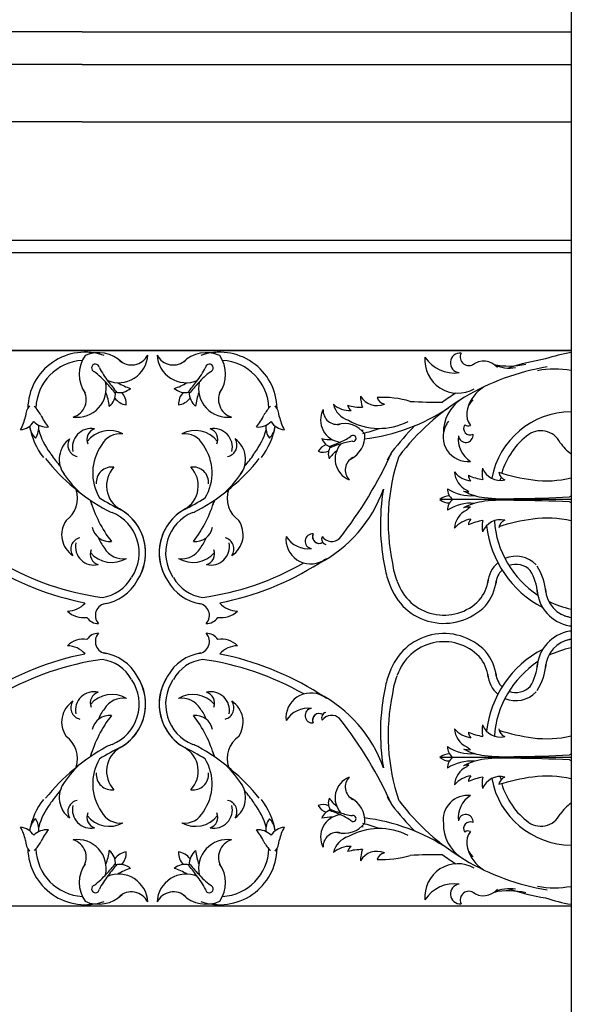
# Model space of a CAD drawing. Extents: x -891 to 535, y -931 to 296.
# Drawn here: x 386 to 394, y -123 to -108 of the extents above; entities that cross this region are included whole.
import ezdxf

# ---------------------------------------------------------------- set-up
doc = ezdxf.new("R2010")
doc.units = 0
doc.header["$LTSCALE"] = 3
doc.header["$MEASUREMENT"] = 0
doc.layers.get('0').update_dxf_attribs({"linetype": 'CONTINUOUS'})
doc.layers.add('THIN', color=184, linetype='CONTINUOUS')

msp = doc.modelspace()

# ---------------------------------------------------------------- linework, layer by layer
for p, q in [((394.03206, -106.7724), (394.03206, -181.88068)), ((386.55541, -108.21129), (373.81533, -108.21129)), ((386.55541, -108.21129), (394.03206, -108.21129)), ((386.55541, -108.71129), (374.31533, -108.71129)), ((386.55541, -108.71129), (394.03206, -108.71129)), ((386.55541, -109.58629), (375.19033, -109.58629)), ((386.55541, -109.58629), (394.03206, -109.58629))]:
    msp.add_line(p, q)
at = {"layer": 'THIN'}
for p, q in [((377.00283, -111.39879), (394.03206, -111.39879)), ((377.19033, -111.58629), (394.03206, -111.58629)), ((378.69033, -113.08629), (394.03206, -113.08629)), ((394.03206, -113.08629), (378.69033, -113.08629)), ((394.03206, -113.08629), (378.69033, -113.08629)), ((394.0351, -115.3633), (392.025, -115.3633)), ((394.0351, -119.30928), (392.025, -119.30928)), ((394.03206, -121.58629), (378.69033, -121.58629)), ((394.03206, -121.58629), (378.69033, -121.58629))]:
    msp.add_line(p, q, dxfattribs=at)
for centre, radius, start, end in [((386.59858, -113.9872), 0.87717, 70.675002, 178.697921), ((386.80541, -113.62312), 0.50555, 44.910072, 114.123777), ((386.30798, -113.97451), 0.92791, 65.48706, 67.483568), ((388.45024, -113.62312), 0.50555, 65.876223, 135.089928), ((388.65708, -113.9872), 0.87717, 1.302079, 109.324998), ((388.94768, -113.97451), 0.92791, 112.516432, 114.51294), ((394.42155, -115.52715), 2.44197, 99.177747, 108.635701), ((394.42155, -115.52715), 2.44197, 99.177747, 108.635701), ((386.59858, -113.9872), 0.75217, 93.220293, 178.292031), ((387.01518, -113.44842), 0.50555, 145.451529, 214.665234), ((387.11324, -113.13377), 0.44359, 246.884433, 357.454596), ((387.30693, -113.02513), 0.28054, 227.552886, 332.775849), ((387.94872, -113.02513), 0.28054, 207.224151, 312.447114), ((388.14241, -113.13377), 0.44359, 182.545404, 293.115567), ((388.24047, -113.44842), 0.50555, 325.334766, 34.548471), ((388.65708, -113.9872), 0.75217, 1.707969, 86.779707), ((392.29851, -113.23327), 0.5036, 174.441179, 300.172685), ((392.24331, -112.89981), 0.52914, 212.54882, 278.223315), ((392.33458, -113.27424), 0.15008, 84.53375, 264.036276), ((392.46847, -113.18283), 0.1329, 154.133003, 308.996031), ((392.69136, -113.52786), 0.28047, 40.46354, 127.282205), ((394.24956, -116.8676), 3.70467, 99.451349, 108.490679), ((394.24956, -116.8676), 3.70467, 99.451349, 108.490679), ((386.75707, -113.35177), 0.05953, 5.11353, 254.461776), ((385.8729, -114.52464), 1.41357, 41.915101, 52.105884), ((388.07056, -112.69442), 1.41357, 207.469422, 217.660205), ((387.18509, -112.69442), 1.41357, 322.339795, 332.530578), ((389.38275, -114.52464), 1.41357, 127.894116, 138.084899), ((388.49859, -113.35177), 0.05953, 285.538224, 174.88647), ((394.24963, -116.86986), 3.58201, 99.371116, 142.706516), ((394.24963, -116.86986), 3.58201, 99.371116, 142.706516), ((393.08041, -112.19542), 1.12655, 258.365604, 283.168608), ((393.08727, -112.83321), 0.52113, 243.312556, 280.693084), ((393.78111, -114.79863), 1.42992, 79.892608, 100.59822), ((393.78111, -114.79863), 1.42992, 79.892608, 100.59822), ((386.47821, -113.66262), 0.44359, 262.12071, 12.690873), ((389.76484, -111.44132), 3.52072, 216.958049, 220.431823), ((385.49082, -111.44132), 3.52072, 319.568177, 323.041951), ((388.77744, -113.66262), 0.44359, 167.309127, 277.87929), ((386.33632, -113.83346), 0.28054, 286.799457, 32.02242), ((384.33391, -115.96421), 3.52072, 39.143483, 42.617257), ((386.79402, -113.72973), 0.27071, 309.817992, 1.839881), ((387.1221, -113.4565), 0.27071, 257.735424, 309.757314), ((387.52847, -112.87316), 0.82511, 238.555475, 253.579945), ((387.72718, -112.87316), 0.82511, 286.420055, 301.444525), ((388.13355, -113.4565), 0.27071, 230.242686, 282.264576), ((388.46164, -113.72973), 0.27071, 178.160119, 230.182008), ((390.92174, -115.96421), 3.52072, 137.382743, 140.856517), ((388.91934, -113.83346), 0.28054, 147.97758, 253.200543), ((393.01012, -114.13632), 0.58599, 122.91849, 162.481294), ((386.14677, -114.02384), 0.82511, 5.99536, 21.01983), ((387.26702, -113.64806), 0.27165, 217.491855, 261.667914), ((386.95619, -113.90691), 0.27165, 357.907392, 42.083451), ((388.29947, -113.90691), 0.27165, 137.916549, 182.092608), ((387.98864, -113.64806), 0.27165, 278.332086, 322.508145), ((389.10888, -114.02384), 0.82511, 158.98017, 174.00464), ((391.31397, -113.78331), 0.50274, 179.887585, 199.757973), ((391.06362, -113.63338), 0.29306, 210.547171, 292.567409), ((391.14997, -115.25106), 1.44986, 73.06589, 93.399444), ((391.20933, -113.75405), 0.15359, 198.878921, 257.503121), ((391.96013, -106.74168), 7.13293, 266.882971, 270.861667), ((394.24956, -116.8676), 3.70467, 122.296852, 126.088105), ((394.24956, -116.8676), 3.70467, 122.296852, 126.088105), ((392.68468, -114.33924), 0.60694, 123.874662, 181.032675), ((392.72961, -114.05698), 0.29474, 132.965898, 216.025921), ((385.96035, -114.09915), 0.27273, 141.286228, 178.945934), ((385.26575, -114.45656), 0.76118, 30.416671, 43.061953), ((389.9899, -114.45656), 0.76118, 136.938047, 149.583329), ((389.2953, -114.09915), 0.27273, 1.054066, 38.713772), ((390.54264, -114.14618), 0.34207, 152.702026, 263.272189), ((390.45477, -113.99919), 0.21634, 177.380773, 282.603736), ((390.71954, -113.83373), 0.33122, 192.672068, 253.480118), ((390.65229, -113.61516), 0.38769, 228.694031, 272.099889), ((390.83344, -113.13667), 0.81663, 254.367042, 270.518802), ((390.75887, -113.88337), 0.15082, 195.270811, 232.232055), ((390.49231, -111.43562), 3.02601, 277.135233, 303.416309), ((394.04255, -115.26781), 1.24571, 90.482531, 169.446796), ((384.88429, -113.90602), 0.82511, 331.79686, 346.82133), ((385.58494, -114.02655), 0.27071, 275.619492, 327.641381), ((386.00986, -113.98497), 0.27071, 223.536924, 275.558813), ((386.67385, -113.73089), 0.82511, 204.356975, 219.381445), ((388.58181, -113.73089), 0.82511, 320.618555, 335.643025), ((389.24579, -113.98497), 0.27071, 264.441187, 316.463076), ((389.67072, -114.02655), 0.27071, 212.358619, 264.380508), ((390.37136, -113.90602), 0.82511, 193.17867, 208.20314), ((391.09894, -113.31065), 0.96485, 240.604705, 297.14721), ((392.4298, -114.38271), 0.34796, 141.363215, 152.298784), ((392.4298, -114.38271), 0.34796, 141.363215, 152.298784), ((386.88657, -114.02516), 1.15922, 190.816013, 216.942807), ((386.02206, -114.22485), 0.27165, 183.293354, 227.469414), ((385.61948, -114.26425), 0.27165, 323.708891, 7.88495), ((386.88657, -114.02516), 1.03422, 195.301269, 217.311609), ((386.68787, -114.56212), 0.28287, 78.530078, 193.594525), ((386.79564, -114.44504), 0.16822, 107.833034, 204.214807), ((386.97083, -114.74172), 0.43282, 61.519377, 141.931229), ((388.28483, -114.74172), 0.43282, 38.068771, 118.480623), ((388.56778, -114.56212), 0.28287, 346.405475, 101.469922), ((388.46002, -114.44504), 0.16822, 335.785193, 72.166966), ((388.36909, -114.02516), 1.03422, 322.688391, 344.698731), ((388.36909, -114.02516), 1.15922, 323.057193, 349.183987), ((389.63618, -114.26425), 0.27165, 172.11505, 216.291109), ((389.2336, -114.22485), 0.27165, 312.530586, 356.706646), ((390.56076, -114.59163), 0.38985, 36.032845, 105.24655), ((390.75864, -115.01756), 0.71556, 82.673054, 84.669562), ((390.25579, -111.93913), 2.48394, 283.768834, 289.849278), ((394.24956, -116.8676), 3.70467, 134.688325, 142.970872), ((394.24956, -116.8676), 3.70467, 134.688325, 142.970872), ((392.45153, -114.40503), 0.3777, 150.833716, 276.565222), ((392.45153, -114.40503), 0.3777, 150.833716, 276.565222), ((392.48712, -114.27692), 0.09968, 146.111642, 296.873398), ((392.48712, -114.27692), 0.09968, 146.111642, 296.873398), ((392.45538, -114.15274), 0.08548, 233.368201, 294.802007), ((393.56928, -114.64318), 0.3311, 26.51952, 130.411319), ((386.58533, -114.74843), 0.38271, 125.705096, 216.919293), ((386.51027, -114.53231), 0.17593, 147.452079, 258.973513), ((387.13641, -114.68453), 0.32582, 82.804249, 152.12056), ((388.11924, -114.68453), 0.32582, 27.87944, 97.195751), ((388.74539, -114.53231), 0.17593, 281.026487, 32.547921), ((388.67033, -114.74843), 0.38271, 323.080707, 54.294904), ((390.41287, -114.35866), 0.20876, 200.399308, 252.421197), ((390.36491, -113.81252), 0.63628, 256.576676, 271.601146), ((390.0709, -113.48494), 1.09007, 292.496417, 302.6872), ((390.83854, -115.5525), 1.09007, 98.050738, 108.241521), ((390.48749, -114.39428), 0.38985, 295.491387, 4.705093), ((390.69722, -114.42868), 0.04591, 255.694846, 145.043092), ((392.70232, -114.44203), 0.39685, 172.783087, 238.457581), ((392.42034, -114.37852), 0.11256, 186.970126, 6.472651), ((394.04255, -115.26781), 1.1144, 126.18207, 164.019261), ((387.45495, -114.95698), 0.74051, 144.993283, 211.135727), ((387.8007, -114.95698), 0.74051, 328.864273, 35.006717), ((390.351, -114.7236), 0.20948, 108.073171, 152.24923), ((390.24243, -114.43117), 0.20948, 248.488708, 292.664767), ((390.52747, -114.66731), 0.20876, 148.31674, 200.33863), ((390.84754, -115.11242), 0.63628, 129.136791, 144.161261), ((389.4185, -111.99658), 2.715, 289.724799, 293.198573), ((391.31552, -117.10599), 2.715, 107.539365, 111.013139), ((390.76446, -114.74362), 0.34207, 137.465749, 248.035912), ((394.51623, -114.02368), 0.80366, 215.93699, 232.953454), ((388.45608, -112.76591), 3.15574, 218.688708, 241.128305), ((388.45384, -113.23893), 2.77638, 210.595828, 211.075603), ((387.79133, -113.48725), 2.08478, 214.63123, 220.988775), ((386.79958, -112.76591), 3.15574, 298.871695, 321.311292), ((387.46433, -113.48725), 2.08478, 319.011225, 325.36877), ((386.80181, -113.23893), 2.77638, 328.924397, 329.404172), ((385.43802, -111.99473), 6.4225, 321.88972, 335.71084), ((390.79381, -114.91234), 0.21634, 118.134202, 223.357165), ((393.74279, -116.18952), 2.90138, 147.639409, 150.554284), ((393.74279, -116.18952), 2.90138, 147.639409, 150.554284), ((394.32726, -115.69827), 3.09395, 161.244534, 191.926969), ((387.00397, -115.10255), 0.23545, 81.386086, 185.48835), ((387.33958, -115.15381), 0.41339, 136.597669, 240.213295), ((387.91608, -115.15381), 0.41339, 299.786705, 43.402331), ((388.25169, -115.10255), 0.23545, 354.51165, 98.613914), ((393.17433, -114.96602), 0.50274, 170.807716, 190.678104), ((392.95078, -114.77846), 0.29306, 201.467301, 283.487539), ((387.64649, -114.05384), 1.65037, 212.346471, 226.364698), ((387.60916, -114.05384), 1.65037, 313.635302, 327.653529), ((392.57939, -114.922), 0.33122, 183.592198, 244.400248), ((392.54748, -114.69555), 0.38769, 219.614162, 263.02002), ((392.6104, -114.97722), 0.15082, 186.190942, 223.152186), ((392.80186, -114.25164), 0.81663, 245.287172, 261.438933), ((393.89455, -111.83551), 3.25902, 252.679231, 262.099012), ((393.07561, -114.92061), 0.15359, 189.799051, 248.423252), ((393.55394, -115.35402), 0.67536, 150.922384, 155.255677), ((393.66063, -113.44438), 1.63331, 262.468727, 283.144574), ((386.0599, -115.3414), 0.42374, 305.770027, 17.60233), ((389.19576, -115.3414), 0.42374, 162.39767, 234.229973), ((389.23908, -114.53055), 2.03679, 297.244406, 340.641871), ((394.38713, -115.74673), 3.27147, 170.480453, 192.007555), ((392.49499, -114.66999), 0.63628, 236.207707, 275.44797), ((392.34986, -115.19867), 0.20876, 180.030339, 232.052228), ((393.03658, -114.46534), 0.96485, 231.524835, 233.954095), ((388.51, -114.83775), 1.90785, 196.315655, 217.745806), ((385.57199, -115.76299), 1.17345, 15.586489, 19.374305), ((388.45608, -112.76591), 3.04932, 237.576627, 244.5746), ((386.79958, -112.76591), 3.04932, 295.4254, 302.423373), ((386.74565, -114.83775), 1.90785, 322.254194, 343.684345), ((389.68366, -115.76299), 1.17345, 160.625695, 164.413511), ((392.16484, -115.51926), 0.20948, 87.704202, 131.880261), ((392.16484, -115.20733), 0.20948, 228.119739, 272.295798), ((392.34986, -115.52792), 0.20876, 127.947772, 179.969661), ((392.80847, -114.45976), 0.88079, 241.53723, 263.503403), ((392.46174, -115.00777), 0.23781, 252.112893, 271.709595), ((393.02358, -112.6382), 2.715, 263.342435, 272.829604), ((393.02358, -118.0884), 2.715, 87.170396, 96.657565), ((392.98168, -94.29785), 21.05277, 270.478795, 272.79696), ((392.98168, -136.42874), 21.05277, 87.20304, 89.521205), ((394.0351, -115.3633), 0.04591, 93.805386, 124.674123), ((386.75762, -116.18001), 0.76635, 326.378753, 67.628748), ((386.75762, -116.18001), 0.76635, 326.378753, 60.566133), ((388.49803, -116.18001), 0.76635, 112.371252, 213.621247), ((388.49803, -116.18001), 0.76635, 119.433867, 213.621247), ((392.49499, -116.0566), 0.63628, 84.55203, 123.792293), ((392.57939, -115.82315), 0.33122, 115.599752, 176.407802), ((392.80847, -116.26684), 0.88079, 96.496597, 118.46277), ((392.46174, -115.71883), 0.23781, 82.576017, 107.887107), ((393.03658, -116.2798), 0.96485, 124.328684, 128.475165), ((394.0351, -115.3633), 0.04591, 235.325877, 266.194614), ((387.13856, -115.14165), 0.43919, 241.992623, 253.239153), ((386.75762, -116.18001), 0.66812, 326.378753, 67.628748), ((386.75762, -116.18001), 0.66812, 326.378753, 67.628748), ((388.49803, -116.18001), 0.66812, 112.371252, 213.621247), ((388.49803, -116.18001), 0.66812, 112.371252, 213.621247), ((388.11709, -115.14165), 0.43919, 286.760847, 298.007377), ((392.54748, -116.04959), 0.38769, 96.97998, 140.385838), ((392.6104, -115.76793), 0.15082, 136.847814, 173.809058), ((392.95078, -115.96669), 0.29306, 76.512461, 158.532699), ((393.89455, -118.89108), 3.25902, 97.900988, 107.320769), ((393.66063, -117.28221), 1.63331, 76.855426, 97.531273), ((386.6227, -115.90241), 0.38271, 145.422767, 236.636964), ((386.97543, -115.73311), 0.27378, 191.823685, 275.444122), ((388.28023, -115.73311), 0.27378, 264.555878, 348.176315), ((388.63296, -115.90241), 0.38271, 303.363036, 34.577233), ((392.80186, -116.4935), 0.81663, 98.561067, 114.712828), ((393.17433, -115.77912), 0.50274, 169.321896, 189.192284), ((394.33834, -115.58785), 1.60838, 186.270015, 242.556587), ((394.33834, -115.58785), 1.48338, 183.893428, 236.745324), ((393.07561, -115.82453), 0.15359, 111.576748, 170.200949), ((386.55654, -116.12143), 0.17593, 103.368546, 214.88998), ((387.48308, -115.6585), 0.74051, 202.567381, 217.348777), ((387.77258, -115.6585), 0.74051, 322.651223, 337.432619), ((388.69912, -116.12143), 0.17593, 325.11002, 76.631454), ((390.04871, -115.97101), 0.3777, 173.434778, 299.166284), ((390.04871, -115.97101), 0.3777, 173.434778, 299.166284), ((390.0117, -115.72022), 0.39685, 211.542419, 277.216913), ((390.07522, -116.0022), 0.11256, 83.527349, 263.029874), ((390.17682, -115.93542), 0.09968, 153.126602, 307.98963), ((390.17682, -115.93542), 0.09968, 153.126602, 303.888358), ((390.30099, -115.96716), 0.08548, 155.197993, 255.523744), ((390.3695, -115.82581), 0.18021, 215.829144, 312.563316), ((387.81913, -112.63863), 4.26179, 308.502141, 308.83142), ((387.81913, -112.63863), 4.26179, 308.502141, 308.83142), ((386.73277, -116.08438), 0.28287, 168.747534, 283.811982), ((387.17594, -115.94374), 0.32582, 210.2215, 279.537811), ((388.07972, -115.94374), 0.32582, 260.462189, 329.7785), ((388.52288, -116.08438), 0.28287, 256.188018, 11.252466), ((386.84523, -116.19696), 0.16822, 158.127253, 254.509025), ((387.00815, -115.89337), 0.43282, 220.410831, 300.822682), ((388.2475, -115.89337), 0.43282, 239.177318, 319.589169), ((388.41042, -116.19696), 0.16822, 285.490975, 21.872747), ((390.07102, -115.99274), 0.34796, 297.701216, 308.636785), ((390.07102, -115.99274), 0.34796, 297.701216, 308.636785), ((393.18759, -116.66075), 0.42922, 43.714759, 113.118999), ((387.43653, -112.63863), 4.38679, 237.572029, 258.964572), ((387.43653, -112.63863), 4.26179, 240.111044, 262.231403), ((387.81913, -112.63863), 4.26179, 277.768597, 299.888956), ((387.81913, -112.63863), 4.38679, 281.035428, 302.427971), ((392.3273, -116.21743), 1.15922, 190.43226, 202.374396), ((392.3273, -116.21743), 1.03422, 186.677288, 202.374396), ((393.18759, -116.66075), 0.42922, 129.908796, 176.339323), ((393.18759, -116.66075), 0.30422, 43.714759, 110.418862), ((392.76558, -116.84926), 0.88066, 4.37274, 31.848254), ((386.78468, -116.27323), 0.59294, 277.342395, 331.549943), ((388.47098, -116.27323), 0.59294, 208.450057, 262.657605), ((393.18759, -116.66075), 0.30422, 134.130233, 176.339323), ((392.76558, -116.84926), 0.75566, 4.055481, 31.848254), ((386.78468, -116.27323), 0.69503, 278.396778, 331.549943), ((388.47098, -116.27323), 0.69503, 208.450057, 261.603222), ((392.08755, -116.38142), 0.87717, 198.427259, 316.187891), ((392.08755, -116.38142), 0.75217, 198.427259, 315.920079), ((392.17739, -116.52282), 0.59056, 319.713965, 353.190539), ((392.17739, -116.52282), 0.71556, 319.379325, 353.190539), ((394.10313, -116.71245), 0.5897, 183.553058, 260.60602), ((394.10313, -116.71245), 0.4647, 183.05866, 260.60602), ((386.31707, -116.69192), 0.38005, 271.470878, 317.789003), ((386.93708, -117.13581), 0.18225, 93.819415, 223.61015), ((388.31858, -117.13581), 0.18225, 316.38985, 86.180585), ((388.93859, -116.69192), 0.38005, 222.210997, 268.529122), ((394.33834, -115.58785), 1.48338, 243.989933, 258.083839), ((386.57167, -116.81934), 0.35172, 225.882917, 279.063311), ((386.79987, -117.05684), 0.20475, 212.440411, 271.469543), ((388.45579, -117.05684), 0.20475, 268.530457, 327.559589), ((388.68399, -116.81934), 0.35172, 260.936689, 314.117083), ((394.33834, -115.58785), 1.60838, 255.246324, 259.021949), ((394.26895, -115.77431), 1.54236, 260.216867, 261.164876), ((386.79987, -117.61574), 0.20475, 88.530457, 147.559589), ((386.93708, -117.53676), 0.18225, 136.38985, 266.180585), ((388.31858, -117.53676), 0.18225, 273.819415, 43.61015), ((388.45579, -117.61574), 0.20475, 32.440411, 91.469543), ((392.08755, -118.29116), 0.87717, 43.812109, 161.572741), ((394.10313, -117.96012), 0.5897, 99.39398, 176.446942), ((394.26895, -118.89826), 1.54236, 98.835124, 99.783133), ((386.57167, -117.85323), 0.35172, 80.936689, 134.117083), ((386.31707, -117.98066), 0.38005, 42.210997, 88.529122), ((388.68399, -117.85323), 0.35172, 45.882917, 99.063311), ((388.93859, -117.98066), 0.38005, 91.470878, 137.789003), ((392.08755, -118.29116), 0.75217, 44.079921, 161.572741), ((394.10313, -117.96012), 0.4647, 99.39398, 176.94134), ((394.33834, -119.08473), 1.48338, 101.916161, 116.010067), ((394.33834, -119.08473), 1.60838, 100.978051, 104.753676), ((387.43653, -122.03394), 4.38679, 101.035428, 122.427971), ((386.78468, -118.39934), 0.69503, 28.450057, 81.603222), ((388.47098, -118.39934), 0.69503, 98.396778, 151.549943), ((387.81913, -122.03394), 4.38679, 57.572029, 78.964572), ((392.17739, -118.14976), 0.59056, 6.809461, 40.286035), ((392.17739, -118.14976), 0.71556, 6.809461, 40.620675), ((394.33834, -119.08473), 1.60838, 117.443413, 173.729985), ((387.43653, -122.03394), 4.26179, 97.768597, 119.888956), ((386.78468, -118.39934), 0.59294, 28.450057, 82.657605), ((388.47098, -118.39934), 0.59294, 97.342395, 151.549943), ((387.81913, -122.03394), 4.26179, 60.111044, 82.231403), ((394.33834, -119.08473), 1.48338, 123.254676, 176.106572), ((392.76558, -117.82332), 0.75566, 328.151746, 355.944519), ((392.76558, -117.82332), 0.88066, 328.151746, 355.62726), ((386.75762, -118.49256), 0.76635, 292.371252, 33.621247), ((386.75762, -118.49256), 0.76635, 299.433867, 33.621247), ((388.49803, -118.49256), 0.76635, 146.378753, 240.566133), ((388.49803, -118.49256), 0.76635, 146.378753, 247.628748), ((392.3273, -118.45515), 1.15922, 157.625604, 169.56774), ((392.3273, -118.45515), 1.03422, 157.625604, 173.322712), ((393.18759, -118.01182), 0.42922, 183.660677, 230.091204), ((393.18759, -118.01182), 0.30422, 183.660677, 225.869767), ((386.75762, -118.49256), 0.66812, 292.371252, 33.621247), ((386.75762, -118.49256), 0.66812, 292.371252, 33.621247), ((388.49803, -118.49256), 0.66812, 146.378753, 247.628748), ((388.49803, -118.49256), 0.66812, 146.378753, 247.628748), ((393.18759, -118.01182), 0.30422, 249.581138, 316.285241), ((386.73277, -118.5882), 0.28287, 76.188018, 191.252466), ((386.84523, -118.47562), 0.16822, 105.490975, 201.872747), ((387.00815, -118.77921), 0.43282, 59.177318, 139.589169), ((388.2475, -118.77921), 0.43282, 40.410831, 120.822682), ((388.52288, -118.5882), 0.28287, 348.747534, 103.811982), ((388.41042, -118.47562), 0.16822, 338.127253, 74.509025), ((390.04871, -118.70156), 0.3777, 60.833716, 186.565222), ((390.04871, -118.70156), 0.3777, 60.833716, 186.565222), ((389.23908, -120.14203), 2.03679, 19.358129, 62.755594), ((390.07102, -118.67983), 0.34796, 51.363215, 62.298784), ((390.07102, -118.67983), 0.34796, 51.363215, 62.298784), ((394.38713, -118.92584), 3.27147, 167.992445, 189.519547), ((394.32726, -118.9743), 3.09395, 168.073031, 198.755466), ((393.18759, -118.01182), 0.42922, 246.881001, 316.285241), ((386.6227, -118.77016), 0.38271, 123.363036, 214.577233), ((386.55654, -118.55115), 0.17593, 145.11002, 256.631454), ((387.17594, -118.72883), 0.32582, 80.462189, 149.7785), ((388.07972, -118.72883), 0.32582, 30.2215, 99.537811), ((388.69912, -118.55115), 0.17593, 283.368546, 34.88998), ((388.63296, -118.77016), 0.38271, 325.422767, 56.636964), ((388.51, -119.83483), 1.90785, 142.254194, 163.684345), ((386.97543, -118.93947), 0.27378, 84.555878, 168.176315), ((387.48308, -119.01408), 0.74051, 142.651223, 157.432619), ((388.28023, -118.93947), 0.27378, 11.823685, 95.444122), ((386.74565, -119.83483), 1.90785, 16.315655, 37.745806), ((387.77258, -119.01408), 0.74051, 22.567381, 37.348777), ((390.0117, -118.95235), 0.39685, 82.783087, 148.457581), ((390.07522, -118.67037), 0.11256, 96.970126, 276.472651), ((390.17682, -118.73715), 0.09968, 56.111642, 206.873398), ((390.17682, -118.73715), 0.09968, 52.01037, 206.873398), ((390.30099, -118.70541), 0.08548, 104.476256, 204.802007), ((390.3695, -118.84676), 0.18021, 47.436684, 144.170856), ((387.81913, -122.03394), 4.26179, 51.16858, 51.497859), ((387.81913, -122.03394), 4.26179, 51.16858, 51.497859), ((385.43802, -122.67785), 6.4225, 24.28916, 38.11028), ((393.17433, -118.89345), 0.50274, 170.807716, 190.678104), ((392.95078, -118.70589), 0.29306, 201.467301, 283.487539), ((386.0599, -119.33117), 0.42374, 342.39767, 54.229973), ((389.19576, -119.33117), 0.42374, 125.770027, 197.60233), ((392.54748, -118.62298), 0.38769, 219.614162, 263.02002), ((392.57939, -118.84943), 0.33122, 183.592198, 244.400248), ((392.6104, -118.90465), 0.15082, 186.190942, 223.152186), ((392.80186, -118.17908), 0.81663, 245.287172, 261.438933), ((393.07561, -118.84804), 0.15359, 189.799051, 248.423252), ((393.89455, -115.7815), 3.25902, 252.679231, 262.099012), ((393.66063, -117.39037), 1.63331, 262.468727, 283.144574), ((388.45608, -121.90666), 3.15574, 118.871695, 141.311292), ((387.13856, -119.53092), 0.43919, 106.760847, 118.007377), ((388.11709, -119.53092), 0.43919, 61.992623, 73.239153), ((386.79958, -121.90666), 3.15574, 38.688708, 61.128305), ((385.57199, -118.90958), 1.17345, 340.625695, 344.413511), ((388.45608, -121.90666), 3.04932, 115.4254, 122.423373), ((387.33958, -119.51877), 0.41339, 119.786705, 223.402331), ((386.79958, -121.90666), 3.04932, 57.576627, 64.5746), ((387.91608, -119.51877), 0.41339, 316.597669, 60.213295), ((389.68366, -118.90958), 1.17345, 195.586489, 199.374305), ((392.16484, -119.46524), 0.20948, 87.704202, 131.880261), ((392.34986, -119.14466), 0.20876, 180.030339, 232.052228), ((392.49499, -118.61598), 0.63628, 236.207707, 275.44797), ((392.80847, -118.40574), 0.88079, 241.53723, 263.503403), ((392.46174, -118.95375), 0.23781, 252.112893, 277.423983), ((393.03658, -118.39278), 0.96485, 231.524835, 235.671316), ((393.02358, -116.58418), 2.715, 263.342435, 272.829604), ((392.98168, -98.24384), 21.05277, 270.478795, 272.79696), ((394.0351, -119.30928), 0.04591, 93.805386, 124.674123), ((387.64649, -120.61873), 1.65037, 133.635302, 147.653529), ((387.45495, -119.71559), 0.74051, 148.864273, 215.006717), ((387.8007, -119.71559), 0.74051, 324.993283, 31.135727), ((387.60916, -120.61873), 1.65037, 32.346471, 46.364698), ((392.16484, -119.15331), 0.20948, 228.119739, 272.295798), ((392.34986, -119.4739), 0.20876, 127.947772, 179.969661), ((392.49499, -120.00258), 0.63628, 84.55203, 123.792293), ((392.80847, -120.21282), 0.88079, 96.496597, 118.46277), ((392.46174, -119.66481), 0.23781, 88.290405, 107.887107), ((393.03658, -120.20723), 0.96485, 126.045905, 128.475165), ((393.02358, -122.03438), 2.715, 87.170396, 96.657565), ((392.98168, -140.37472), 21.05277, 87.20304, 89.521205), ((394.0351, -119.30928), 0.04591, 235.325877, 266.194614), ((387.00397, -119.57002), 0.23545, 174.51165, 278.613914), ((388.25169, -119.57002), 0.23545, 261.386086, 5.48835), ((392.57939, -119.75058), 0.33122, 115.599752, 176.407802), ((392.54748, -119.97702), 0.38769, 96.97998, 140.385838), ((392.6104, -119.69536), 0.15082, 136.847814, 173.809058), ((393.66063, -121.22819), 1.63331, 76.855426, 97.531273), ((386.58533, -119.92414), 0.38271, 143.080707, 234.294904), ((388.67033, -119.92414), 0.38271, 305.705096, 36.919293), ((390.76446, -119.92896), 0.34207, 111.964088, 222.534251), ((390.79381, -119.76024), 0.21634, 136.642835, 241.865798), ((392.80186, -120.42093), 0.81663, 98.561067, 114.712828), ((393.17433, -119.70655), 0.50274, 169.321896, 189.192284), ((392.95078, -119.89412), 0.29306, 76.512461, 158.532699), ((394.04255, -119.40476), 1.24571, 190.553204, 269.517469), ((393.89455, -122.83706), 3.25902, 97.900988, 107.320769), ((393.07561, -119.75196), 0.15359, 111.576748, 170.200949), ((393.55394, -119.31855), 0.67536, 204.744323, 209.077616), ((394.04255, -119.40476), 1.1144, 195.980739, 233.81793), ((387.79133, -121.18533), 2.08478, 139.011225, 145.36877), ((387.46433, -121.18533), 2.08478, 34.63123, 40.988775), ((392.45153, -120.26755), 0.3777, 83.434778, 188.349559), ((392.45153, -120.26755), 0.3777, 83.434778, 188.349559), ((392.70232, -120.23054), 0.39685, 121.542419, 187.216913), ((386.88657, -120.64742), 1.15922, 143.057193, 169.183987), ((386.88657, -120.64742), 1.03422, 142.688391, 164.698731), ((388.45384, -121.43364), 2.77638, 148.924397, 149.404172), ((386.51027, -120.14027), 0.17593, 101.026487, 212.547921), ((386.68787, -120.11046), 0.28287, 166.405475, 281.469922), ((388.56778, -120.11046), 0.28287, 258.530078, 13.594525), ((388.74539, -120.14027), 0.17593, 327.452079, 78.973513), ((386.80181, -121.43364), 2.77638, 30.595828, 31.075603), ((388.36909, -120.64742), 1.03422, 15.301269, 37.311609), ((388.36909, -120.64742), 1.15922, 10.816013, 36.942807), ((390.24243, -120.2414), 0.20948, 67.335233, 111.511292), ((390.351, -119.94898), 0.20948, 207.75077, 251.926829), ((390.52747, -120.00526), 0.20876, 159.66137, 211.68326), ((390.84754, -119.56015), 0.63628, 215.838739, 230.863209), ((390.48749, -120.2783), 0.38985, 355.294907, 64.508613), ((393.74279, -118.48306), 2.90138, 209.445716, 212.360591), ((393.74279, -118.48306), 2.90138, 209.445716, 212.360591), ((394.24956, -117.80497), 3.70467, 217.029128, 225.311675), ((394.24956, -117.80497), 3.70467, 217.029128, 225.311675), ((394.24963, -117.80272), 3.58201, 217.293484, 260.628884), ((394.24963, -117.80272), 3.58201, 217.293484, 260.628884), ((394.51623, -120.64889), 0.80366, 127.046546, 144.06301), ((386.79564, -120.22754), 0.16822, 155.785193, 252.166966), ((386.97083, -119.93086), 0.43282, 218.068771, 298.480623), ((387.13641, -119.98805), 0.32582, 207.87944, 277.195751), ((388.11924, -119.98805), 0.32582, 262.804249, 332.12056), ((388.28483, -119.93086), 0.43282, 241.519377, 321.931229), ((388.46002, -120.22754), 0.16822, 287.833034, 24.214807), ((390.54264, -120.52639), 0.34207, 96.727811, 207.297974), ((390.41287, -120.31392), 0.20876, 107.578803, 159.600692), ((389.4185, -122.67599), 2.715, 66.801427, 70.275201), ((391.31552, -117.56659), 2.715, 248.986861, 252.460635), ((390.0709, -121.18763), 1.09007, 57.3128, 67.503583), ((390.83854, -119.12008), 1.09007, 251.758479, 261.949262), ((390.69722, -120.24389), 0.04591, 214.956908, 104.305154), ((392.42034, -120.29406), 0.11256, 353.527349, 173.029874), ((393.56928, -120.02939), 0.3311, 229.588681, 333.48048), ((386.02206, -120.44772), 0.27165, 132.530586, 176.706646), ((385.61948, -120.40832), 0.27165, 352.11505, 36.291109), ((389.63618, -120.40832), 0.27165, 143.708891, 187.88495), ((389.2336, -120.44772), 0.27165, 3.293354, 47.469414), ((390.36491, -120.86005), 0.63628, 88.398854, 103.423324), ((390.56076, -120.08095), 0.38985, 254.75345, 323.967155), ((390.25579, -122.73344), 2.48394, 70.150722, 76.231166), ((390.49231, -123.23695), 3.02601, 56.583691, 82.864767), ((392.68468, -120.33333), 0.60694, 178.967325, 236.125338), ((392.48712, -120.39566), 0.09968, 63.126602, 213.888358), ((392.48712, -120.39566), 0.09968, 63.126602, 213.888358), ((384.88429, -120.76656), 0.82511, 13.17867, 28.20314), ((385.58494, -120.64602), 0.27071, 32.358619, 84.380508), ((386.00986, -120.6876), 0.27071, 84.441187, 136.463076), ((386.67385, -120.94168), 0.82511, 140.618555, 155.643025), ((389.24579, -120.6876), 0.27071, 43.536924, 95.558813), ((388.58181, -120.94168), 0.82511, 24.356975, 39.381445), ((389.67072, -120.64602), 0.27071, 95.619492, 147.641381), ((390.37136, -120.76656), 0.82511, 151.79686, 166.82133), ((390.45477, -120.67339), 0.21634, 77.396264, 182.619227), ((391.09894, -121.36192), 0.96485, 62.85279, 119.395295), ((390.75864, -119.65502), 0.71556, 275.330438, 277.326946), ((392.45538, -120.51983), 0.08548, 65.197993, 126.631799), ((392.72961, -120.61559), 0.29474, 143.974079, 227.034102), ((385.96035, -120.57342), 0.27273, 181.054066, 218.713772), ((385.26575, -120.21601), 0.76118, 316.938047, 329.583329), ((386.47821, -121.00995), 0.44359, 347.309127, 97.87929), ((386.33632, -120.83912), 0.28054, 327.97758, 73.200543), ((388.77744, -121.00995), 0.44359, 82.12071, 192.690873), ((388.91934, -120.83912), 0.28054, 106.799457, 212.02242), ((389.9899, -120.21601), 0.76118, 210.416671, 223.061953), ((389.2953, -120.57342), 0.27273, 321.286228, 358.945934), ((390.71954, -120.83884), 0.33122, 106.519882, 167.327932), ((386.59858, -120.68538), 0.87717, 181.302079, 289.324998), ((386.59858, -120.68538), 0.75217, 181.707969, 266.779707), ((386.14677, -120.64873), 0.82511, 338.98017, 354.00464), ((386.79402, -120.94284), 0.27071, 358.160119, 50.182008), ((387.26702, -121.02452), 0.27165, 98.332086, 142.508145), ((386.95619, -120.76566), 0.27165, 317.916549, 2.092608), ((388.29947, -120.76566), 0.27165, 177.907392, 222.083451), ((387.98864, -121.02452), 0.27165, 37.491855, 81.667914), ((388.46164, -120.94284), 0.27071, 129.817992, 181.839881), ((389.10888, -120.64873), 0.82511, 185.99536, 201.01983), ((388.65708, -120.68538), 0.87717, 250.675002, 358.697921), ((388.65708, -120.68538), 0.75217, 273.220293, 358.292031), ((390.65229, -121.05742), 0.38769, 87.900111, 131.305969), ((390.75887, -120.78921), 0.15082, 127.767945, 164.729189), ((390.83344, -121.5359), 0.81663, 89.481198, 105.632958), ((391.31397, -120.88926), 0.50274, 160.242027, 180.112415), ((391.06362, -121.03919), 0.29306, 67.432591, 149.452829), ((391.20933, -120.91852), 0.15359, 102.496879, 161.121079), ((391.96013, -127.93089), 7.13293, 89.138333, 93.117029), ((394.24956, -117.80497), 3.70467, 233.911895, 237.703148), ((394.24956, -117.80497), 3.70467, 233.911895, 237.703148), ((393.01012, -120.53625), 0.58599, 197.518706, 237.08151), ((387.01518, -121.22416), 0.50555, 145.334766, 214.548471), ((384.33391, -118.70836), 3.52072, 317.382743, 320.856517), ((389.76484, -123.23126), 3.52072, 139.568177, 143.041951), ((387.1221, -121.21607), 0.27071, 50.242686, 102.264576), ((388.13355, -121.21607), 0.27071, 77.735424, 129.757314), ((385.49082, -123.23126), 3.52072, 36.958049, 40.431823), ((390.92174, -118.70836), 3.52072, 219.143483, 222.617257), ((388.24047, -121.22416), 0.50555, 325.451529, 34.665234), ((391.14997, -119.42152), 1.44986, 266.600556, 286.93411), ((392.29851, -121.4393), 0.5036, 59.827315, 185.558821), ((385.8729, -120.14793), 1.41357, 307.894116, 318.084899), ((387.11324, -121.53881), 0.44359, 2.545404, 113.115567), ((387.52847, -121.79942), 0.82511, 106.420055, 121.444525), ((388.14241, -121.53881), 0.44359, 66.884433, 177.454596), ((387.72718, -121.79942), 0.82511, 58.555475, 73.579945), ((389.38275, -120.14793), 1.41357, 221.915101, 232.105884), ((388.07056, -121.97815), 1.41357, 142.339795, 152.530578), ((387.18509, -121.97815), 1.41357, 27.469422, 37.660205), ((392.24331, -121.77277), 0.52914, 81.776685, 147.45118), ((392.33458, -121.39833), 0.15008, 95.963724, 275.46625), ((386.75707, -121.3208), 0.05953, 105.538224, 354.88647), ((387.30693, -121.64745), 0.28054, 27.224151, 132.447114), ((387.94872, -121.64745), 0.28054, 47.552886, 152.775849), ((388.49859, -121.3208), 0.05953, 185.11353, 74.461776), ((392.46847, -121.48974), 0.1329, 51.003969, 205.866997), ((392.69136, -121.14471), 0.28047, 232.717795, 319.53646), ((393.08727, -121.83937), 0.52113, 79.306916, 116.687444), ((393.08041, -122.47716), 1.12655, 76.831392, 101.634396), ((394.24956, -117.80497), 3.70467, 251.509321, 260.548651), ((394.24956, -117.80497), 3.70467, 251.509321, 260.548651), ((393.78111, -119.87394), 1.42992, 259.40178, 280.107392), ((393.78111, -119.87394), 1.42992, 259.40178, 280.107392), ((386.80541, -121.04946), 0.50555, 245.876223, 315.089928), ((386.30798, -120.69807), 0.92791, 292.516432, 294.51294), ((388.45024, -121.04946), 0.50555, 224.910072, 294.123777), ((388.94768, -120.69807), 0.92791, 245.48706, 247.483568), ((394.42155, -119.14542), 2.44197, 251.364299, 260.822253), ((394.42155, -119.14542), 2.44197, 251.364299, 260.822253)]:
    msp.add_arc(centre, radius, start, end, dxfattribs=at)

doc.saveas('drawing.dxf')
